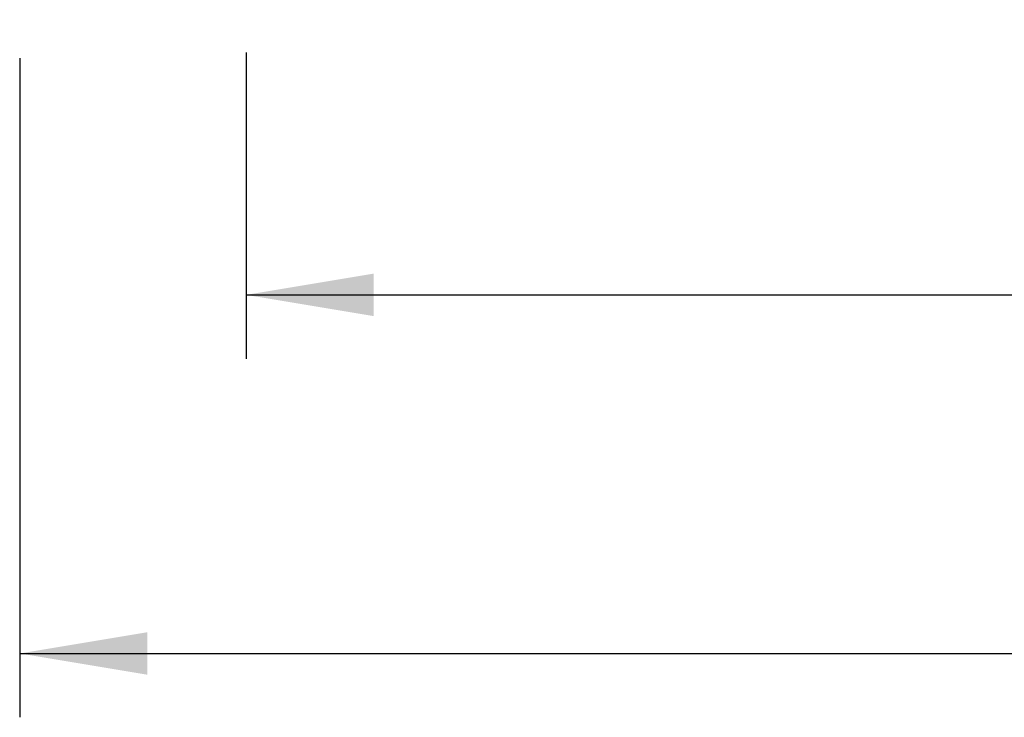
# Model space of a CAD drawing. Units: millimetres. Extents: x 574 to 7743, y 228 to 5667.
# Drawn here: x 926 to 1465, y 2431 to 2813 of the extents above; entities that cross this region are included whole.
import ezdxf
from ezdxf.enums import TextEntityAlignment as Align

# ---------------------------------------------------------------- set-up
doc = ezdxf.new("R2010")
doc.units = ezdxf.units.MM
doc.layers.add('Default', color=7, linetype='Continuous')
doc.styles.add('SEACAD_Solid_Edge_ISO', font='seiso.ttf')
doc.dimstyles.new('ISO', dxfattribs={"dimtxt": 70, "dimasz": 70, "dimexe": 35, "dimexo": 35, "dimgap": 7, "dimtad": 1, "dimdec": 0, "dimdsep": 46, "dimtxsty": 'SEACAD_Solid_Edge_ISO', "dimblk1": '_SE_FILLED', "dimblk2": '_SE_FILLED', "dimsah": 1, "dimcen": 35, "dimadec": 0, "dimazin": 0, "dimtfac": 1, "dimtdec": 0, "dimtofl": 0, "dimtmove": 0, "dimatfit": 3, "dimfxl": 0, "dimtolj": 1, "dimarcsym": 0})

# ---------------------------------------------------------------- blocks, each defined once
blk = doc.blocks.new('DMBLK116')
at = {"layer": 'Default', "linetype": 'Continuous', "lineweight": 30}
for points in [[(1119.81, 2650.98), (1119.81, 2674.31), (1049.81, 2662.64)], [(2779.81, 2650.98), (2849.81, 2662.64), (2779.81, 2674.31)]]:
    blk.add_hatch(color=7, dxfattribs=at).paths.add_polyline_path(points)
at = {"layer": 'Default', "color": 7, "linetype": 'Continuous', "lineweight": 30}
for p, q in [((1049.81, 2795.45), (1049.81, 2627.64)), ((2849.81, 2795.45), (2849.81, 2627.64)), ((1049.81, 2662.64), (2849.81, 2662.64))]:
    blk.add_line(p, q, dxfattribs=at)
at = {"layer": 'Default', "color": 7, "linetype": 'Continuous', "lineweight": 30, "style": 'SEACAD_Solid_Edge_ISO'}
blk.add_text('1800', height=70, dxfattribs=at).set_placement((1871.85, 2750.14), align=Align.TOP_LEFT)
blk = doc.blocks.new('_SE_FILLED')
at = {"color": 0}
blk.add_line((0, 0), (-1, 0), dxfattribs=at)
blk.add_solid([(0, 0), (-1, -0.1665), (-1, 0.1665), (0, 0)], dxfattribs=at)
blk = doc.blocks.new('DMBLK118')
at = {"layer": 'Default', "linetype": 'Continuous', "lineweight": 30}
for points in [[(995.81, 2454.38), (995.81, 2477.72), (925.81, 2466.05)], [(2903.81, 2454.38), (2973.81, 2466.05), (2903.81, 2477.72)]]:
    blk.add_hatch(color=7, dxfattribs=at).paths.add_polyline_path(points)
at = {"layer": 'Default', "color": 7, "linetype": 'Continuous', "lineweight": 30}
for p, q in [((925.81, 2792.45), (925.81, 2431.05)), ((2973.81, 2792.45), (2973.81, 2431.05)), ((925.81, 2466.05), (2973.81, 2466.05))]:
    blk.add_line(p, q, dxfattribs=at)
at = {"layer": 'Default', "color": 7, "linetype": 'Continuous', "lineweight": 30, "style": 'SEACAD_Solid_Edge_ISO'}
blk.add_text('2048', height=70, dxfattribs=at).set_placement((1864.7, 2553.55), align=Align.TOP_LEFT)

msp = doc.modelspace()

# ---------------------------------------------------------------- dimensions: what is measured, and where the dimension line sits
at = {"layer": 'Default', "color": 7, "linetype": 'Continuous', "lineweight": 30}
for base, p1, p2, picture, middle in [((925.809, 2466.049), (925.809, 2827.449), (2973.809, 2827.449), 'DMBLK118', (1949.809, 2466.049)), ((1049.809, 2662.643), (1049.809, 2830.449), (2849.809, 2830.449), 'DMBLK116', (1949.809, 2662.643))]:
    dim = msp.add_linear_dim(base=base, p1=p1, p2=p2, angle=0, text='\\A1;<>', dimstyle='ISO', override={"dimdec": 2, "dimtdec": 2}, dxfattribs=at)
    dim.commit()
    dim.dimension.update_dxf_attribs({"geometry": picture, "text_midpoint": middle, "dimtype": 161})

doc.saveas('drawing.dxf')
